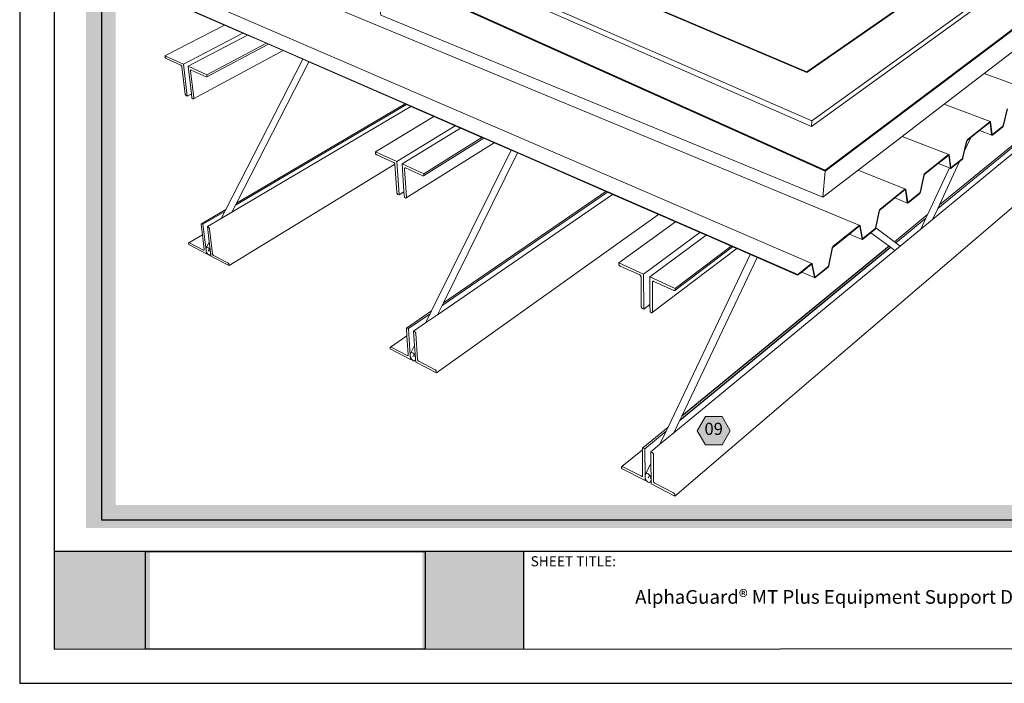
# Model space of a CAD drawing. Units: inches. Extents: x 8.03 to 18.03, y 0.01 to 8.01.
# Drawn here: x 8.03 to 14.5, y 0.01 to 4.37 of the extents above; entities that cross this region are included whole.
import ezdxf

# ---------------------------------------------------------------- set-up
doc = ezdxf.new("R2010")
doc.units = ezdxf.units.IN
doc.header["$MEASUREMENT"] = 0
doc.linetypes.add('PDF_IMPORT', pattern=[1, 0.8, -0.2])
for name, color, linetype in [('PDF19_Images', 7, 'Continuous'), ('PDF29_DRAWINGS$$$24101$AlphaGuard$PUMA$Plus$Equipment$Support$Detail$$Metal$Deck', 7, 'Continuous'), ('PDF29_Keynotes$$$24101$AlphaGuard$PUMA$Plus$Equipment$Support$Detail$$Metal$Deck', 7, 'Continuous'), ('PDF9_PDF2_Geometry', 7, 'Continuous'), ('PDF9_Text', 7, 'Continuous')]:
    doc.layers.add(name, color=color, linetype=linetype)
doc.layers.add('PDF20_Text', color=7, linetype='Continuous', true_color=0x3f3f3f)
doc.layers.add('PDF29_Text', color=7, linetype='Continuous', true_color=0x3f3f3f)
doc.styles.add('PDF Arial', font='arial.ttf')
doc.styles.add('PDF ArialMT-Identity-H', font='arial.ttf')
picture_1 = doc.add_image_def('image1.png', size_in_pixel=(7830, 2734))
picture_2 = doc.add_image_def('image2.png', size_in_pixel=(2160, 1837))

msp = doc.modelspace()

# ---------------------------------------------------------------- hatches: boundary and pattern name
at = {"true_color": 0xffffff}
h = msp.add_hatch(color=7, dxfattribs=at)
h.dxf.hatch_style = 1
h.paths.add_polyline_path([(8.4634, 7.281), (8.4634, 1.0327), (15.8594, 1.0327), (15.8594, 7.281)])
h.paths.add_polyline_path([(15.6625, 7.1589), (15.6625, 1.1841), (8.6582, 1.1841), (8.6582, 7.1589)], flags=16)
h = msp.add_hatch(color=7, dxfattribs=at)
h.dxf.hatch_style = 1
h.paths.add_polyline_path([(8.8841, 0.8783), (8.2549, 0.8783), (8.2548, 0.2366), (8.8841, 0.2366)])
h.paths.add_polyline_path([(11.3383, 0.8783), (10.6727, 0.8783), (10.6727, 0.2366), (11.3383, 0.2366)])
at = {"layer": 'PDF29_Keynotes$$$24101$AlphaGuard$PUMA$Plus$Equipment$Support$Detail$$Metal$Deck', "true_color": 0xffffff, "transparency": 33554559}
msp.add_hatch(color=7, dxfattribs=at).paths.add_polyline_path([(12.5349, 1.7657), (12.6431, 1.7657), (12.6973, 1.6719), (12.6431, 1.5782), (12.5349, 1.5782), (12.4807, 1.6719)])

# ---------------------------------------------------------------- linework, layer by layer
for p, q in [((12.3659, 1.7422), (13.7497, 2.8775)), ((13.7407, 2.8843), (12.3782, 1.7681))]:
    msp.add_line(p, q)
at = {"layer": 'PDF29_DRAWINGS$$$24101$AlphaGuard$PUMA$Plus$Equipment$Support$Detail$$Metal$Deck', "lineweight": 15}
for points in [[(14.7906, 5.1308), (15.0695, 5.0316), (15.0646, 4.9983), (15.0606, 4.9953), (13.2315, 3.6709), (10.6105, 4.8214), (10.6103, 4.8272), (10.6095, 4.8559), (10.6256, 4.8643), (10.594, 4.9113), (10.5772, 5.1778), (10.8524, 5.3154)], [(11.1271, 4.9118), (11.1271, 4.911), (11.1272, 4.9075), (11.1328, 4.9051), (13.2003, 4.0268), (14.7906, 5.1308), (14.8083, 5.1431), (14.8089, 5.1472), (14.518, 5.2505)], [(10.6103, 4.8272), (10.3792, 4.7061), (10.3793, 4.7018), (10.3816, 4.7007), (13.3202, 3.3805), (15.3299, 4.8924), (15.3319, 4.8939), (15.3326, 4.8981), (15.0606, 4.9953)], [(9.1597, 4.8442), (13.5493, 3.0217), (13.5499, 3.0214), (13.5504, 3.0209), (13.5509, 3.0203), (13.5512, 3.0194), (13.5661, 2.9355), (13.5663, 2.9349), (13.5665, 2.9345), (13.5668, 2.9343), (13.5671, 2.9341)], [(9.5255, 4.272), (9.4949, 4.2853), (9.3736, 4.3383), (8.6008, 4.6757), (8.6002, 4.6799), (8.6984, 4.7262), (8.6994, 4.7266), (8.7003, 4.7268), (8.7013, 4.7269), (8.7022, 4.7268), (8.7031, 4.7266), (8.8136, 4.6789), (13.2343, 2.7712), (13.235, 2.7709), (13.2355, 2.7704), (13.236, 2.7697), (13.2363, 2.7689), (13.2534, 2.6842), (13.2536, 2.6836), (13.2538, 2.6833), (13.2541, 2.683), (13.2544, 2.6829)], [(10.3816, 4.7007), (10.3794, 4.6996), (10.3998, 4.4156), (10.4007, 4.4025), (13.3057, 3.2068), (13.538, 3.3846), (13.8491, 3.2601), (13.8496, 3.2598), (13.8501, 3.2593), (13.8505, 3.2586), (13.8508, 3.2578), (13.8637, 3.1746), (13.8639, 3.174), (13.8641, 3.1736), (13.8643, 3.1734), (13.8646, 3.1732)], [(9.1562, 3.8852), (9.1292, 3.8708), (9.1229, 3.8738), (9.1212, 3.8748), (9.1196, 3.8763), (9.1181, 3.8782), (9.1169, 3.8803), (9.116, 3.8825), (9.1156, 3.8847), (9.0938, 4.0626), (9.0934, 4.0648), (9.0925, 4.0671), (9.0913, 4.0692), (9.0898, 4.0711), (9.0882, 4.0727), (9.0865, 4.0737), (8.9903, 4.1177), (8.9886, 4.1187), (8.987, 4.1202), (8.9855, 4.1221), (8.9843, 4.1242), (8.9834, 4.1264), (8.9829, 4.1286), (8.9819, 4.1368), (9.3736, 4.3383)], [(9.1524, 4.0425), (9.1538, 4.0427), (9.1554, 4.0422), (9.2533, 3.9974), (9.255, 3.997), (9.2564, 3.9971), (9.6618, 4.2124)], [(14.3666, 4.0187), (14.6186, 4.2116), (14.9146, 4.1083), (14.9151, 4.1081), (14.9156, 4.1077), (14.9159, 4.1072), (14.9162, 4.1065), (14.9164, 4.1057), (14.9229, 4.0256), (14.9231, 4.025), (14.9232, 4.0247), (14.9234, 4.0244), (14.9236, 4.0243), (14.9238, 4.0242)], [(9.7589, 4.17), (9.8877, 4.1138), (9.3829, 3.1265), (9.3763, 3.1135), (9.3526, 3.0673), (9.2614, 3.0134), (9.2735, 2.9125), (9.2817, 2.8443), (9.2828, 2.8352), (9.2848, 2.8191), (9.4035, 2.7577), (10.4922, 3.4233)], [(9.8877, 4.1138), (9.9272, 4.0966), (9.4526, 3.1675), (9.446, 3.1545), (9.4225, 3.1085)], [(10.9244, 3.6612), (10.5405, 3.4258), (10.5531, 3.242), (10.5556, 3.2053), (10.563, 3.2019), (10.5648, 3.2013), (10.5666, 3.2013), (10.568, 3.2019), (11.1451, 3.5648), (11.0777, 3.5942), (11.0658, 3.5994), (10.9244, 3.6612), (10.8893, 3.6765), (10.7502, 3.7372), (10.5988, 3.8033), (10.5696, 3.8161), (10.5614, 3.8196), (9.9272, 4.0966)], [(14.103, 3.817), (14.3666, 4.0187), (14.6662, 3.9107), (14.6667, 3.9105), (14.6672, 3.9101), (14.6676, 3.9096), (14.6679, 3.9089), (14.6681, 3.9081), (14.676, 3.8272), (14.6762, 3.8266), (14.6763, 3.8263), (14.6765, 3.8261), (14.6767, 3.8259), (14.677, 3.8258)], [(9.4526, 3.1675), (10.5614, 3.8196)], [(9.3526, 3.0673), (9.4225, 3.1085), (10.5988, 3.8033)], [(13.8271, 3.6059), (14.103, 3.817), (14.4063, 3.7039), (14.4068, 3.7037), (14.4073, 3.7034), (14.4077, 3.7029), (14.408, 3.7022), (14.4083, 3.7014), (14.4177, 3.6197), (14.4179, 3.6191), (14.418, 3.6188), (14.4182, 3.6185), (14.4185, 3.6184)], [(14.5184, 3.7872), (14.4935, 3.6788), (14.4931, 3.6775), (14.4927, 3.6762), (14.4921, 3.6749), (14.4915, 3.6737), (14.4909, 3.6726), (14.4902, 3.6716), (14.4895, 3.6707), (14.4888, 3.6699), (14.4881, 3.6692), (14.4197, 3.6143), (14.419, 3.6138), (14.4183, 3.6134), (14.4177, 3.6133), (14.4171, 3.6133), (14.4165, 3.6134), (14.335, 3.6441), (14.4031, 3.6983), (14.4039, 3.6988), (14.4043, 3.6989), (14.4046, 3.6989), (14.4048, 3.6988)], [(10.5531, 3.242), (10.5206, 3.2217), (10.5133, 3.2251), (10.5114, 3.2262), (10.5096, 3.2279), (10.508, 3.2299), (10.5067, 3.2322), (10.5059, 3.2346), (10.5055, 3.2369), (10.4923, 3.423), (10.4922, 3.4233), (10.4919, 3.4253), (10.491, 3.4277), (10.4897, 3.43), (10.4881, 3.4321), (10.4863, 3.4337), (10.4843, 3.4349), (10.3736, 3.4855), (10.3717, 3.4866), (10.3699, 3.4883), (10.3683, 3.4903), (10.367, 3.4926), (10.3662, 3.495), (10.3657, 3.4973), (10.3651, 3.5058), (10.7502, 3.7372)], [(14.0635, 3.4281), (14.1373, 3.3994), (14.1461, 3.396), (14.1466, 3.3958), (14.1473, 3.3959), (14.148, 3.396), (14.1487, 3.3964), (14.1494, 3.3969), (14.2047, 3.4414), (14.221, 3.4545), (14.2218, 3.4552), (14.2225, 3.456), (14.2233, 3.4569), (14.224, 3.458), (14.2246, 3.4592), (14.2252, 3.4604), (14.2258, 3.4617), (14.2263, 3.463), (14.2267, 3.4644), (14.2373, 3.5115), (14.2516, 3.5748), (14.2521, 3.5765), (14.2524, 3.5771), (14.2527, 3.5777), (14.253, 3.5783), (14.2534, 3.5788), (14.2537, 3.5793), (14.2547, 3.5802), (14.2779, 3.5987), (14.335, 3.6441)], [(10.5587, 3.3985), (10.5601, 3.3991), (10.5619, 3.3992), (10.5637, 3.3986), (10.6765, 3.3471), (10.6785, 3.3465), (10.6802, 3.3465), (10.6816, 3.3472), (11.0777, 3.5942)], [(11.1451, 3.5648), (11.2575, 3.5157), (11.2992, 3.4975), (11.8807, 3.2436)], [(13.538, 3.3846), (13.8271, 3.6059), (14.1346, 3.4872), (14.1351, 3.4869), (14.1355, 3.4863), (14.1359, 3.4857), (14.1361, 3.4849), (14.1472, 3.4024), (14.1474, 3.4018), (14.1476, 3.4015), (14.1478, 3.4012), (14.1481, 3.401)], [(14.6976, 3.6127), (14.0272, 3.0601)], [(14.2779, 3.5987), (14.2373, 3.5115)], [(10.6227, 2.2328), (10.6163, 2.3255), (10.6955, 2.38), (10.7257, 2.4409), (10.7345, 2.4588), (11.2575, 3.5157)], [(11.2992, 3.4975), (10.8121, 2.5119), (10.8033, 2.4941), (10.7733, 2.4335)], [(13.779, 3.2018), (13.8625, 3.1681), (13.8631, 3.1679), (13.8638, 3.1679), (13.8645, 3.1682), (13.8653, 3.1685), (13.8661, 3.1691), (13.9412, 3.2295), (13.942, 3.2302), (13.9427, 3.231), (13.9435, 3.232), (13.9442, 3.2331), (13.9449, 3.2343), (13.9456, 3.2356), (13.9461, 3.2369), (13.9466, 3.2383), (13.9471, 3.2396), (13.9719, 3.3522), (13.9724, 3.3539), (13.9727, 3.3546), (13.973, 3.3552), (13.9734, 3.3558), (13.9738, 3.3564), (13.9741, 3.3568), (13.9751, 3.3578), (14.0635, 3.4281), (14.1306, 3.4815), (14.1316, 3.4821), (14.1319, 3.4822), (14.1322, 3.4822), (14.1325, 3.4821)], [(14.2047, 3.4414), (14.0716, 3.1554), (14.0612, 3.133), (14.0272, 3.0601), (13.9493, 2.9959)], [(12.1759, 1.4586), (12.1766, 1.3442), (12.1767, 1.3237), (12.3336, 1.2425), (14.8622, 3.4054)], [(13.814, 2.8844), (13.9493, 2.9959), (13.9835, 3.0693), (13.994, 3.0918), (14.1373, 3.3994)], [(10.8121, 2.5119), (11.8807, 3.2436), (11.8904, 3.2394), (11.9234, 3.225), (12.2249, 3.0933), (12.3365, 3.0446), (12.4977, 2.9742), (12.5383, 2.9565), (12.1688, 2.683), (12.1698, 2.5016), (12.1701, 2.4521), (12.1786, 2.4481), (12.1808, 2.4474), (12.1829, 2.4473), (12.1846, 2.4479), (12.7396, 2.8686), (12.7125, 2.8804), (12.7025, 2.8848), (12.5383, 2.9565)], [(13.4804, 2.9642), (13.5649, 2.9288), (13.5656, 2.9287), (13.5663, 2.9288), (13.5671, 2.929), (13.5679, 2.9294), (13.5687, 2.93), (13.622, 2.9729), (13.6475, 2.9934), (13.6484, 2.9941), (13.6492, 2.995), (13.65, 2.996), (13.6507, 2.9972), (13.6515, 2.9984), (13.6521, 2.9997), (13.6527, 3.001), (13.6532, 3.0024), (13.6536, 3.0038), (13.6539, 3.0053), (13.6784, 3.1187), (13.679, 3.1204), (13.6793, 3.1211), (13.6796, 3.1217), (13.6799, 3.1223), (13.6803, 3.1229), (13.6807, 3.1234), (13.6817, 3.1244), (13.7639, 3.1898), (13.779, 3.2018), (13.845, 3.2543), (13.846, 3.2549), (13.8463, 3.255), (13.8467, 3.255), (13.847, 3.2549)], [(10.6955, 2.38), (10.7733, 2.4335), (11.9234, 3.225)], [(9.3829, 3.1265), (9.2215, 3.0315), (9.2207, 3.0305), (9.2203, 3.029), (9.2203, 3.0271), (9.2286, 2.9597), (9.2404, 2.8629), (9.2404, 2.8611), (9.24, 2.8596), (9.2392, 2.8586)], [(10.629, 2.1416), (10.627, 2.1376), (10.6283, 2.143), (10.6284, 2.1495), (10.6274, 2.1566), (10.6253, 2.1638), (10.6222, 2.1706), (10.6184, 2.1766), (10.6142, 2.1813), (10.6098, 2.1845), (10.6055, 2.1859), (10.6016, 2.1854), (10.5984, 2.183), (10.5961, 2.1789), (10.6227, 2.2328), (10.6284, 2.1495), (10.629, 2.1416), (10.6303, 2.1234), (10.766, 2.0531), (12.2249, 3.0933)], [(12.1698, 2.5016), (12.1294, 2.4711), (12.1209, 2.4751), (12.1187, 2.4764), (12.1167, 2.4782), (12.1149, 2.4804), (12.1136, 2.4829), (12.1127, 2.4854), (12.1124, 2.4878), (12.1108, 2.6827), (12.1105, 2.6852), (12.1096, 2.6877), (12.1083, 2.6902), (12.1065, 2.6924), (12.1044, 2.6942), (12.1022, 2.6955), (11.9734, 2.7544), (11.9713, 2.7557), (11.9692, 2.7575), (11.9675, 2.7597), (11.9661, 2.7622), (11.9652, 2.7647), (11.9649, 2.7671), (11.9648, 2.776), (12.3365, 3.0446)], [(13.5472, 3.0164), (13.5469, 3.0165), (13.5465, 3.0164), (13.5461, 3.0163), (13.5451, 3.0157), (13.4804, 2.9642), (13.3736, 2.8792), (13.3725, 2.8782), (13.3721, 2.8777), (13.3717, 2.8771), (13.3713, 2.8764), (13.371, 2.8758), (13.3707, 2.8751), (13.3701, 2.8733), (13.3454, 2.7562), (13.345, 2.7547), (13.3445, 2.7533), (13.3439, 2.7519), (13.3432, 2.7506), (13.3425, 2.7493), (13.3417, 2.7481), (13.3408, 2.7471), (13.34, 2.7462), (13.3391, 2.7454), (13.2562, 2.6787), (13.2554, 2.6781), (13.2545, 2.6777), (13.2537, 2.6774), (13.2529, 2.6773), (13.2522, 2.6774), (13.2516, 2.6778), (13.1667, 2.7147)], [(13.7791, 2.8556), (13.814, 2.8844), (13.7849, 2.9064), (13.7759, 2.9132), (13.6539, 3.0053)], [(9.2602, 2.8372), (9.2553, 2.8343), (9.1385, 2.8948), (9.1376, 2.9021), (9.1375, 2.9039), (9.1379, 2.9054), (9.1387, 2.9064), (9.2286, 2.9597)], [(9.2735, 2.9125), (9.2544, 2.8751), (9.2527, 2.8711), (9.252, 2.8658), (9.2522, 2.86), (9.2522, 2.8596), (9.2523, 2.8591), (9.2535, 2.8528), (9.2557, 2.846), (9.2587, 2.8395), (9.2602, 2.8372), (9.2622, 2.834), (9.2661, 2.8296), (9.27, 2.8268), (9.2737, 2.8256), (9.277, 2.8263), (9.2795, 2.8287)], [(12.3257, 1.6577), (13.7791, 2.8556), (13.7497, 2.8775), (13.7407, 2.8843), (13.622, 2.9729)], [(9.2828, 2.8352), (9.2795, 2.8287), (9.2812, 2.8327), (9.282, 2.838), (9.2817, 2.8443), (9.2804, 2.851), (9.2782, 2.8579), (9.2753, 2.8643), (9.2717, 2.8699), (9.2679, 2.8743), (9.264, 2.8771), (9.2602, 2.8782), (9.257, 2.8776), (9.2544, 2.8751)], [(9.2742, 2.866), (9.267, 2.8519)], [(12.1766, 1.3442), (12.1739, 1.3386), (12.1759, 1.3442), (12.1765, 1.3509), (12.1758, 1.3583), (12.1738, 1.3659), (12.1707, 1.3731), (12.1667, 1.3795), (12.1619, 1.3847), (12.1569, 1.3882), (12.1518, 1.3899), (12.1472, 1.3896), (12.1431, 1.3874), (12.1401, 1.3834), (12.1759, 1.4586), (12.1755, 1.5339), (12.2352, 1.5831), (12.2757, 1.6683), (12.2882, 1.6944), (12.8287, 2.8297), (12.7396, 2.8686)], [(12.1886, 2.6535), (12.1903, 2.6541), (12.1924, 2.654), (12.1946, 2.6533), (12.326, 2.5933), (12.3283, 2.5925), (12.3304, 2.5925), (12.3322, 2.5931), (12.7125, 2.8804)], [(12.8737, 2.81), (12.3782, 1.7681), (12.3659, 1.7422), (12.3257, 1.6577), (12.2352, 1.5831)], [(13.2321, 2.7657), (13.2318, 2.7658), (13.2314, 2.7657), (13.231, 2.7656), (13.2299, 2.7649), (13.1667, 2.7147), (13.1403, 2.6936), (12.8737, 2.81), (12.8287, 2.8297)], [(10.7345, 2.4588), (10.5705, 2.3465), (10.5695, 2.3454), (10.5689, 2.3439), (10.5688, 2.342), (10.5721, 2.2963), (10.581, 2.1711), (10.5809, 2.1693), (10.5803, 2.1678), (10.5793, 2.1667)], [(10.6019, 2.1444), (10.5966, 2.1408), (10.463, 2.2099), (10.4624, 2.2175), (10.4625, 2.2194), (10.463, 2.2209), (10.464, 2.2219), (10.5721, 2.2963)], [(10.5961, 2.1789), (10.5948, 2.1735), (10.5947, 2.1675), (10.5947, 2.167), (10.5948, 2.1665), (10.5957, 2.1599), (10.5979, 2.1528), (10.6009, 2.146), (10.6019, 2.1444), (10.6047, 2.14), (10.6089, 2.1353), (10.6133, 2.1321), (10.6176, 2.1307), (10.6215, 2.1312), (10.6247, 2.1336), (10.627, 2.1376)], [(10.6197, 2.1746), (10.6116, 2.1583)], [(12.2882, 1.6944), (12.1224, 1.5585), (12.1211, 1.5575), (12.1203, 1.5559), (12.12, 1.5539), (12.1201, 1.5461), (12.1215, 1.3762), (12.1212, 1.3743), (12.1204, 1.3727)], [(12.1436, 1.3486), (12.1378, 1.3438), (11.9836, 1.4235), (11.9835, 1.4315), (11.9838, 1.4334), (11.9845, 1.4349), (11.9858, 1.4359), (12.1201, 1.5461)], [(12.1401, 1.3834), (12.1382, 1.3778), (12.1376, 1.3716), (12.1376, 1.3711), (12.1376, 1.3705), (12.1383, 1.3637), (12.1402, 1.3561), (12.1434, 1.3489), (12.1436, 1.3486), (12.1474, 1.3425), (12.1521, 1.3373), (12.1571, 1.3338), (12.1622, 1.3321), (12.1669, 1.3324), (12.1709, 1.3346), (12.1739, 1.3386)], [(12.1661, 1.3801), (12.1571, 1.361)]]:
    msp.add_lwpolyline(points, dxfattribs=at)
at = {"layer": 'PDF29_DRAWINGS$$$24101$AlphaGuard$PUMA$Plus$Equipment$Support$Detail$$Metal$Deck', "lineweight": 9}
for points in [[(13.2007, 4.0313), (14.8089, 5.1472)], [(13.2315, 3.6709), (13.2344, 3.7079), (15.0695, 5.0316)], [(13.2344, 3.7079), (10.6469, 4.8396), (10.6401, 4.8425), (10.6095, 4.8559)], [(13.2003, 4.0268), (13.2007, 4.0313), (11.1271, 4.9118), (11.1247, 4.9097)], [(13.32, 3.3781), (15.3316, 4.8919)], [(13.3206, 3.3852), (15.3326, 4.8981)], [(13.2343, 2.7712), (13.2336, 2.7713), (13.2328, 2.7712), (13.232, 2.771), (13.2312, 2.7705), (13.2303, 2.7699), (13.1405, 2.6985), (8.6002, 4.6799)], [(13.3202, 3.3805), (13.3206, 3.3852), (10.3792, 4.7061)], [(13.3057, 3.2068), (13.32, 3.3781), (10.3794, 4.6996)], [(9.4949, 4.2853), (9.1036, 4.0813)], [(9.6486, 4.2182), (9.2579, 4.0109)], [(9.1292, 3.8708), (9.1036, 4.0813), (8.9819, 4.1368)], [(9.2564, 3.9971), (9.2576, 3.9978), (9.2584, 3.999), (9.2589, 4.0007), (9.2588, 4.0027), (9.2579, 4.0109), (9.1342, 4.0673)], [(9.1702, 3.8539), (9.171, 3.8551), (9.1714, 3.8567), (9.1714, 3.8587), (9.15, 4.0369), (9.15, 4.0389), (9.1504, 4.0406), (9.1512, 4.0419), (9.1524, 4.0425)], [(9.446, 3.1545), (10.5696, 3.8161)], [(14.5162, 3.7872), (14.4913, 3.6788), (14.491, 3.6778), (14.4907, 3.6772), (14.4905, 3.6766), (14.4902, 3.676), (14.4898, 3.6754), (14.4895, 3.6749), (14.4892, 3.6744), (14.4883, 3.6736), (14.4203, 3.6189), (14.4194, 3.6184), (14.4191, 3.6183), (14.4188, 3.6183), (14.4185, 3.6184)], [(14.4165, 3.6134), (14.416, 3.6138), (14.4156, 3.6143), (14.4153, 3.6149), (14.4151, 3.6157), (14.4056, 3.6974), (14.4053, 3.6984), (14.4051, 3.6986), (14.4048, 3.6988)], [(10.8893, 3.6765), (10.5051, 3.4419)], [(11.0658, 3.5994), (10.6829, 3.3608)], [(10.5206, 3.2217), (10.5051, 3.4419), (10.3651, 3.5058)], [(13.8646, 3.1732), (13.8649, 3.1732), (13.8652, 3.1732), (13.8656, 3.1733), (13.8666, 3.1739), (13.9413, 3.2339), (13.9422, 3.2349), (13.9426, 3.2354), (13.943, 3.2359), (13.9433, 3.2365), (13.9437, 3.2372), (13.9439, 3.2378), (13.9442, 3.2385), (13.9445, 3.2395), (13.9693, 3.3521), (13.9697, 3.3535), (13.9702, 3.3549), (13.9708, 3.3562), (13.9715, 3.3575), (13.9721, 3.3587), (13.9729, 3.3598), (13.9736, 3.3607), (13.9744, 3.3616), (13.9752, 3.3623), (14.1312, 3.4863), (14.1319, 3.4868), (14.1326, 3.4872), (14.1333, 3.4874), (14.134, 3.4874), (14.1346, 3.4872)], [(14.1461, 3.396), (14.1455, 3.3963), (14.1451, 3.3968), (14.1448, 3.3975), (14.1445, 3.3983), (14.1334, 3.4808), (14.133, 3.4817), (14.1328, 3.4819), (14.1325, 3.4821)], [(10.6816, 3.3472), (10.6827, 3.3484), (10.6833, 3.3501), (10.6835, 3.3522), (10.6829, 3.3608), (10.5405, 3.4258)], [(10.568, 3.2019), (10.569, 3.2032), (10.5696, 3.2048), (10.5697, 3.2069), (10.557, 3.3934), (10.5571, 3.3955), (10.5576, 3.3972), (10.5587, 3.3985)], [(10.8033, 2.4941), (11.8904, 3.2394)], [(13.847, 3.2549), (13.8473, 3.2548), (13.8475, 3.2545), (13.8479, 3.2536), (13.8608, 3.1703), (13.8611, 3.1695), (13.8615, 3.1689), (13.862, 3.1684), (13.8625, 3.1681)], [(13.7642, 3.1945), (13.7639, 3.1898)], [(9.3763, 3.1135), (9.2317, 3.0284), (9.2256, 3.0315), (9.224, 3.0321), (9.2226, 3.0321), (9.2215, 3.0315)], [(9.2522, 2.86), (9.2317, 3.0284)], [(9.2614, 3.0134), (9.2676, 3.0102), (9.2692, 3.0091), (9.2708, 3.0076), (9.2722, 3.0058), (9.2734, 3.0037), (9.2742, 3.0016), (9.2746, 2.9995), (9.2944, 2.835), (9.2948, 2.833), (9.2957, 2.8309), (9.2968, 2.8288), (9.2983, 2.827), (9.2998, 2.8255), (9.3015, 2.8244), (9.3955, 2.7758), (9.3971, 2.7748), (9.3987, 2.7732), (9.4001, 2.7714), (9.4013, 2.7693), (9.4021, 2.7672), (9.4026, 2.7652), (9.4035, 2.7577)], [(13.5493, 3.0217), (13.5487, 3.0219), (13.548, 3.0218), (13.5472, 3.0216), (13.5464, 3.0212), (13.5455, 3.0206), (13.3736, 2.8838), (13.3727, 2.8831), (13.3718, 2.8822), (13.371, 2.8811), (13.3702, 2.8799), (13.3695, 2.8787), (13.3688, 2.8773), (13.3682, 2.8759), (13.3676, 2.8745), (13.3672, 2.8731), (13.3426, 2.7559), (13.3422, 2.7548), (13.342, 2.7541), (13.3417, 2.7534), (13.3413, 2.7528), (13.341, 2.7521), (13.3406, 2.7515), (13.3402, 2.751), (13.3391, 2.75), (13.2566, 2.6837), (13.2556, 2.683), (13.2551, 2.6829), (13.2548, 2.6828), (13.2544, 2.6829)], [(13.5649, 2.9288), (13.5643, 2.9291), (13.5638, 2.9296), (13.5634, 2.9303), (13.5631, 2.9311), (13.5482, 3.015), (13.5478, 3.016), (13.5475, 3.0162), (13.5472, 3.0164)], [(12.4977, 2.9742), (12.1277, 2.7017)], [(9.1387, 2.9064), (9.1398, 2.907), (9.1411, 2.907), (9.1427, 2.9064), (9.2352, 2.8586), (9.2367, 2.8581), (9.2381, 2.858), (9.2392, 2.8586)], [(9.2553, 2.8343), (9.2523, 2.8591)], [(12.7025, 2.8848), (12.3347, 2.6073)], [(12.1294, 2.4711), (12.1277, 2.7017), (11.9648, 2.776)], [(13.2516, 2.6778), (13.2511, 2.6782), (13.2506, 2.6789), (13.2503, 2.6797), (13.2332, 2.7644), (13.2327, 2.7653), (13.2324, 2.7655), (13.2321, 2.7657)], [(12.3322, 2.5931), (12.3336, 2.5943), (12.3344, 2.5961), (12.3347, 2.5983), (12.3347, 2.6073), (12.1688, 2.683)], [(12.1846, 2.4479), (12.186, 2.4491), (12.1868, 2.4508), (12.1871, 2.453), (12.1861, 2.6483), (12.1864, 2.6505), (12.1872, 2.6522), (12.1886, 2.6535)], [(13.1405, 2.6985), (13.1403, 2.6936)], [(10.7257, 2.4409), (10.5824, 2.3427), (10.5753, 2.3463), (10.5735, 2.3469), (10.5719, 2.347), (10.5705, 2.3465)], [(10.5947, 2.1675), (10.5824, 2.3427)], [(10.6163, 2.3255), (10.6234, 2.3219), (10.6253, 2.3207), (10.627, 2.319), (10.6286, 2.317), (10.6298, 2.3148), (10.6306, 2.3126), (10.631, 2.3104), (10.6427, 2.1392), (10.6431, 2.1371), (10.6439, 2.1349), (10.6452, 2.1327), (10.6467, 2.1307), (10.6485, 2.1291), (10.6503, 2.1279), (10.7579, 2.0723), (10.7598, 2.0711), (10.7616, 2.0694), (10.7631, 2.0674), (10.7644, 2.0652), (10.7652, 2.063), (10.7656, 2.0609), (10.766, 2.0531)], [(10.464, 2.2219), (10.4654, 2.2224), (10.467, 2.2223), (10.4687, 2.2216), (10.5745, 2.167), (10.5763, 2.1664), (10.5779, 2.1663), (10.5793, 2.1667)], [(10.5966, 2.1408), (10.5948, 2.1665)], [(12.1378, 1.3438), (12.1376, 1.3705), (12.1376, 1.3716), (12.1362, 1.5538), (12.1281, 1.558), (12.126, 1.5588), (12.124, 1.5589), (12.1224, 1.5585)], [(12.1755, 1.5339), (12.1837, 1.5297), (12.1858, 1.5284), (12.1878, 1.5266), (12.1895, 1.5244), (12.1908, 1.5221), (12.1916, 1.5197), (12.1919, 1.5174), (12.1928, 1.3394), (12.1931, 1.3371), (12.1939, 1.3348), (12.1952, 1.3324), (12.1969, 1.3303), (12.1989, 1.3285), (12.201, 1.3271), (12.3254, 1.2629), (12.3275, 1.2615), (12.3295, 1.2597), (12.3312, 1.2575), (12.3325, 1.2552), (12.3333, 1.2528), (12.3336, 1.2506), (12.3336, 1.2425)], [(11.9858, 1.4359), (11.9874, 1.4364), (11.9893, 1.4362), (11.9914, 1.4354), (12.1135, 1.3723), (12.1155, 1.3715), (12.1175, 1.3713), (12.1191, 1.3717), (12.1204, 1.3727)]]:
    msp.add_lwpolyline(points, dxfattribs=at)
at = {"layer": 'PDF29_DRAWINGS$$$24101$AlphaGuard$PUMA$Plus$Equipment$Support$Detail$$Metal$Deck', "lineweight": 15}
msp.add_lwpolyline([(9.6486, 4.2182), (9.5255, 4.272), (9.1342, 4.0673), (9.1562, 3.8852), (9.1597, 3.8566), (9.166, 3.8536), (9.1676, 3.8531), (9.1691, 3.8532), (9.1702, 3.8539), (9.7589, 4.17), (9.6618, 4.2124)], close=True, dxfattribs=at)
at = {"layer": 'PDF29_DRAWINGS$$$24101$AlphaGuard$PUMA$Plus$Equipment$Support$Detail$$Metal$Deck', "lineweight": 9}
for points in [[(14.4063, 3.7039), (14.4057, 3.7039), (14.405, 3.7038), (14.4043, 3.7034), (14.4036, 3.7029), (14.2548, 3.5846, 0.140878), (14.2492, 3.5748), (14.2243, 3.4643), (14.224, 3.4633), (14.2237, 3.4627), (14.2235, 3.462), (14.2232, 3.4614), (14.2228, 3.4608), (14.2225, 3.4603), (14.2221, 3.4598), (14.2212, 3.4589), (14.1499, 3.4016), (14.149, 3.4011), (14.1487, 3.401), (14.1484, 3.401), (14.1481, 3.401)], [(13.8491, 3.2601), (13.8485, 3.2603), (13.8478, 3.2603), (13.847, 3.26), (13.8463, 3.2597), (13.8455, 3.2591), (13.7642, 3.1945), (13.6818, 3.1289, 0.143445), (13.6757, 3.1185), (13.6509, 3.0036), (13.6506, 3.0026), (13.6504, 3.0019), (13.6501, 3.0012), (13.6497, 3.0006), (13.6494, 3), (13.649, 2.9994), (13.6486, 2.9989), (13.6476, 2.9979), (13.5691, 2.9349), (13.5681, 2.9342), (13.5677, 2.9341), (13.5674, 2.9341), (13.5671, 2.9341)]]:
    msp.add_lwpolyline(points, format="xyb", dxfattribs=at)
at = {"layer": 'PDF29_DRAWINGS$$$24101$AlphaGuard$PUMA$Plus$Equipment$Support$Detail$$Metal$Deck', "linetype": 'PDF_IMPORT', "lineweight": 9, "ltscale": 1.789998}
for points in [[(14.0612, 3.133), (14.7019, 3.6587)], [(13.7849, 2.9064), (13.9835, 3.0693)], [(12.3659, 1.7422), (13.7497, 2.8775)], [(12.1362, 1.5538), (12.2757, 1.6682)]]:
    msp.add_lwpolyline(points, dxfattribs=at)
at = {"layer": 'PDF29_DRAWINGS$$$24101$AlphaGuard$PUMA$Plus$Equipment$Support$Detail$$Metal$Deck', "linetype": 'PDF_IMPORT', "lineweight": 15, "ltscale": 1.761312}
for points in [[(14.0716, 3.1554), (14.6877, 3.6602)], [(13.7759, 2.9132), (13.994, 3.0919)], [(12.3782, 1.7681), (13.7407, 2.8843)]]:
    msp.add_lwpolyline(points, dxfattribs=at)
at = {"layer": 'PDF29_Keynotes$$$24101$AlphaGuard$PUMA$Plus$Equipment$Support$Detail$$Metal$Deck', "lineweight": 9}
msp.add_lwpolyline([(12.5349, 1.7657), (12.6431, 1.7657), (12.6973, 1.6719), (12.6431, 1.5782), (12.5349, 1.5782), (12.4807, 1.6719)], close=True, dxfattribs=at)
at = {"layer": 'PDF9_PDF2_Geometry', "lineweight": 25}
for points in [[(8.0276, 0.0116), (18.0276, 0.0116), (18.0276, 8.0116), (8.0276, 8.0116)], [(17.7995, 7.7829), (8.2551, 7.7842), (8.2551, 0.2365), (17.8008, 0.2404)]]:
    msp.add_lwpolyline(points, close=True, dxfattribs=at)
for points in [[(17.8006, 0.8782), (8.2551, 0.8782)], [(11.3385, 0.8782), (11.3385, 0.2365)]]:
    msp.add_lwpolyline(points, dxfattribs=at)

# ---------------------------------------------------------------- texts
at = {"layer": 'PDF20_Text', "color": 7, "insert": (13.7852, 0.5678), "char_height": 0.09, "attachment_point": 5, "style": 'PDF ArialMT-Identity-H'}
msp.add_mtext('AlphaGuard® MT Plus Equipment Support Detail, Metal Deck', dxfattribs=at)
at = {"layer": 'PDF29_Text', "insert": (12.5279, 1.6738), "char_height": 0.08, "attachment_point": 4, "style": 'PDF ArialMT-Identity-H'}
msp.add_mtext('09', dxfattribs=at)
at = {"layer": 'PDF9_Text', "insert": (11.3855, 0.7601), "char_height": 0.066078, "attachment_point": 7, "style": 'PDF Arial'}
msp.add_mtext('SHEET TITLE:', dxfattribs=at)

# ---------------------------------------------------------------- referenced raster images: frames only (the image files are external)
at = {"layer": 'PDF19_Images'}
image = msp.add_image(picture_1, insert=(8.8535, 0.2366), size_in_units=(1.8378, 0.6417), dxfattribs=at)
image.dxf.flags = 7
at = {"layer": 'PDF29_DRAWINGS$$$24101$AlphaGuard$PUMA$Plus$Equipment$Support$Detail$$Metal$Deck'}
image = msp.add_image(picture_2, insert=(8.568, 1.0842), size_in_units=(7.1948, 6.12), dxfattribs=at)
image.dxf.flags = 15

doc.saveas('drawing.dxf')
